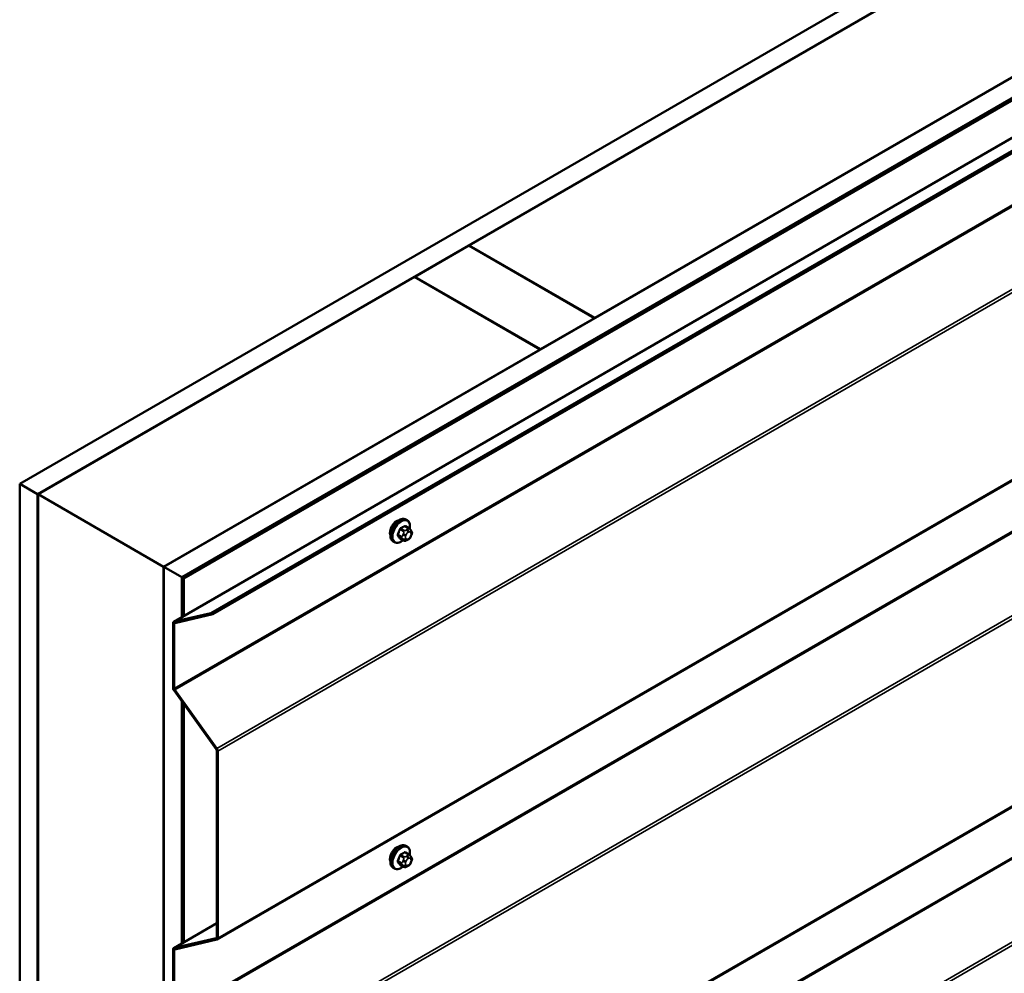
# Model space of a CAD drawing. Units: inches. Extents: x 0.6 to 33.4, y 0.5 to 21.4.
# Drawn here: x 24.8 to 27.4, y 15.9 to 18.4 of the extents above; entities that cross this region are included whole.
import ezdxf

# ---------------------------------------------------------------- set-up
doc = ezdxf.new("R2010")
doc.units = ezdxf.units.IN
doc.header["$LTSCALE"] = 2
doc.header["$MEASUREMENT"] = 0
doc.layers.add('Visible (ANSI)', color=7, linetype='Continuous', lineweight=50)
doc.layers.add('Visible Narrow (ANSI)', color=7, linetype='Continuous', lineweight=35)

msp = doc.modelspace()

# ---------------------------------------------------------------- linework, layer by layer
at = {"layer": 'Visible (ANSI)'}
for p, q in [((24.84924, 17.18977), (30.5061, 20.45576)), ((30.55324, 20.42854), (24.89638, 17.16255)), ((25.22825, 16.97095), (30.88511, 20.23693)), ((30.93225, 20.20972), (25.27539, 16.94373)), ((30.93319, 20.20917), (25.27634, 16.94319)), ((25.28011, 16.94101), (30.93696, 20.207)), ((25.3517, 16.8497), (31.00856, 20.11569)), ((31.01382, 20.11265), (25.35696, 16.84667)), ((30.9106, 20.09292), (25.25375, 16.82693)), ((25.36807, 15.99204), (31.02492, 19.25803)), ((26.02964, 17.81575), (27.39483, 18.60394)), ((27.72481, 18.41343), (26.35962, 17.62523)), ((25.36807, 15.13472), (31.02492, 18.40071)), ((25.88728, 17.73356), (26.0287, 17.81521)), ((26.0287, 17.81521), (26.35868, 17.62469)), ((26.35962, 17.62523), (26.02964, 17.81575)), ((26.02964, 17.81466), (26.02964, 17.81575)), ((24.89733, 17.16201), (25.88633, 17.73301)), ((25.88633, 17.73301), (26.21632, 17.5425)), ((26.21726, 17.54304), (25.88728, 17.73356)), ((25.88728, 17.73247), (25.88728, 17.73356)), ((26.35868, 17.62469), (26.21726, 17.54304)), ((26.35868, 17.6236), (26.35868, 17.62469)), ((26.35962, 17.62415), (26.35962, 17.62523)), ((26.21632, 17.5425), (25.22731, 16.97149)), ((26.21632, 17.54141), (26.21632, 17.5425)), ((26.21726, 17.54195), (26.21726, 17.54304)), ((24.89638, 17.16255), (24.84924, 17.18977)), ((24.84924, 10.6578), (24.84924, 17.18977)), ((24.89638, 10.63058), (24.89638, 17.16255)), ((24.89733, 17.16201), (25.22731, 16.97149)), ((24.89733, 10.63004), (24.89733, 17.16201)), ((25.86667, 17.0939), (25.86384, 17.09553)), ((25.87135, 17.07261), (25.86226, 17.07786)), ((25.85766, 17.04071), (25.84857, 17.04596)), ((25.86988, 17.04313), (25.86771, 17.04188)), ((25.8764, 17.06759), (25.87748, 17.06605)), ((25.87809, 17.05461), (25.87701, 17.05182)), ((25.83334, 17.03617), (25.83051, 17.0378)), ((25.22731, 16.97149), (25.22731, 10.43952)), ((25.22825, 10.43898), (25.22825, 16.97095)), ((25.27539, 16.94373), (25.22825, 16.97095)), ((25.27539, 16.83942), (25.27539, 16.94373)), ((25.27634, 16.94319), (25.27634, 16.83997)), ((25.28011, 16.94101), (25.27634, 16.94319)), ((25.28011, 16.84215), (25.28011, 16.94101)), ((25.3517, 16.8497), (25.25456, 16.82724)), ((25.25629, 16.82339), (25.35696, 16.84667)), ((25.35696, 16.84667), (25.3517, 16.8497)), ((25.25198, 16.82302), (25.25198, 16.65337)), ((25.255, 16.65163), (25.255, 16.82128)), ((25.25456, 16.64618), (25.36553, 16.49238)), ((25.36726, 16.49423), (25.25629, 16.64803)), ((25.27539, 15.9821), (25.27539, 16.6173)), ((25.27634, 16.61599), (25.27634, 15.98265)), ((25.28011, 15.98482), (25.28011, 16.61077)), ((25.36682, 16.48878), (25.36682, 15.99769)), ((25.36983, 15.99595), (25.36983, 16.48704)), ((25.87135, 16.21529), (25.86226, 16.22054)), ((25.86667, 16.23658), (25.86384, 16.23821)), ((25.8764, 16.21026), (25.87748, 16.20872)), ((25.87809, 16.19729), (25.87701, 16.1945)), ((25.83334, 16.17884), (25.83051, 16.18048)), ((25.85766, 16.18339), (25.84857, 16.18864)), ((25.86988, 16.18581), (25.86771, 16.18456)), ((25.36682, 16.03489), (25.25375, 15.96961)), ((25.36553, 15.99558), (25.25456, 15.96992)), ((25.25629, 15.96607), (25.36726, 15.99173)), ((25.25198, 15.9657), (25.25198, 15.79605)), ((25.255, 15.79431), (25.255, 15.96396))]:
    msp.add_line(p, q, dxfattribs=at)
for centre, major_axis, start_param, end_param in [((25.8394, 17.07116), (0.01257, 0.02177), 0.4159912, 2.7256015), ((25.25802, 16.81954), (-0.00427, 0.00739), 6.1086524, 7.0685835), ((25.25802, 16.81954), (-0.00213, 0.0037), 6.1086524, 7.0685835), ((25.25802, 16.64989), (0.00427, -0.00739), 3.9269908, 4.8869219), ((25.25802, 16.64989), (-0.00213, 0.0037), 0.7853982, 1.7453293), ((25.3638, 16.49052), (0.00213, -0.0037), 0.7853982, 1.7453293), ((25.3638, 16.49052), (-0.00427, 0.00739), 3.9269908, 4.8869219), ((25.8394, 16.21383), (0.01257, 0.02177), 0.4159912, 2.7256015), ((25.3638, 15.99943), (0.00213, -0.0037), 6.1086524, 7.0685835), ((25.3638, 15.99943), (0.00427, -0.00739), 6.1086524, 7.0685835), ((25.25802, 15.96222), (-0.00427, 0.00739), 6.1086524, 7.0685835), ((25.25802, 15.96222), (-0.00213, 0.0037), 6.1086524, 7.0685835)]:
    msp.add_ellipse(centre, major_axis=major_axis, ratio=0.5773503, start_param=start_param, end_param=end_param, dxfattribs=at)
for points, knots in [([(25.83051, 17.0378), (25.82872, 17.03883), (25.82719, 17.0403), (25.82474, 17.04398), (25.82386, 17.04623), (25.8228, 17.0514), (25.82269, 17.05437), (25.8233, 17.06063), (25.82404, 17.06393), (25.82626, 17.07048), (25.82774, 17.07374), (25.83129, 17.07989), (25.83336, 17.0828), (25.83789, 17.08798), (25.84036, 17.09027), (25.8455, 17.09398), (25.84817, 17.0954), (25.85345, 17.09716), (25.85608, 17.09751), (25.86044, 17.09703), (25.86224, 17.09646), (25.86384, 17.09553)], [3.9269908, 3.9269908, 3.9269908, 3.9269908, 4.2046128, 4.2046128, 4.5036441, 4.5036441, 4.8315412, 4.8315412, 5.1651532, 5.1651532, 5.4966606, 5.4966606, 5.8271051, 5.8271051, 6.1585924, 6.1585924, 6.4921873, 6.4921873, 6.8200709, 6.8200709, 7.0685835, 7.0685835, 7.0685835, 7.0685835]), ([(25.86667, 17.0939), (25.86846, 17.09287), (25.86999, 17.0914), (25.87245, 17.08772), (25.87333, 17.08547), (25.87439, 17.0803), (25.87449, 17.07733), (25.87408, 17.07312), (25.87392, 17.07199), (25.87371, 17.07085)], [0.7853982, 0.7853982, 0.7853982, 0.7853982, 1.0630201, 1.0630201, 1.3620515, 1.3620515, 1.6899486, 1.6899486, 1.8071662, 1.8071662, 1.8071662, 1.8071662]), ([(25.87135, 17.07261), (25.87165, 17.07244), (25.87195, 17.07226), (25.87251, 17.07187), (25.87276, 17.07168), (25.8732, 17.07132), (25.87339, 17.07115), (25.8738, 17.07077), (25.87402, 17.07055), (25.87438, 17.07016), (25.87454, 17.06999), (25.87495, 17.06951), (25.87518, 17.06922), (25.87578, 17.06846), (25.8761, 17.06801), (25.8764, 17.06759)], [0, 0, 0, 0, 0.02253627, 0.02253627, 0.04087028, 0.04087028, 0.05538828, 0.05538828, 0.07330019, 0.07330019, 0.08915654, 0.08915654, 0.1176097, 0.1176097, 0.16280179, 0.16280179, 0.16280179, 0.16280179]), ([(25.87701, 17.05182), (25.87641, 17.05027), (25.87579, 17.04876), (25.87471, 17.047), (25.87448, 17.04666), (25.87408, 17.04618), (25.87393, 17.04601), (25.87355, 17.04563), (25.87331, 17.04542), (25.87278, 17.04499), (25.87247, 17.04477), (25.87143, 17.04405), (25.87066, 17.04358), (25.86988, 17.04313)], [0, 0, 0, 0, 0.09701132, 0.09701132, 0.11992605, 0.11992605, 0.13282142, 0.13282142, 0.1519633, 0.1519633, 0.17726961, 0.17726961, 0.23848092, 0.23848092, 0.23848092, 0.23848092]), ([(25.87748, 17.06605), (25.87779, 17.06561), (25.8781, 17.06515), (25.87863, 17.06429), (25.87886, 17.06392), (25.8792, 17.06326), (25.87932, 17.06301), (25.8795, 17.06254), (25.87957, 17.06232), (25.87974, 17.06166), (25.87979, 17.06118), (25.87976, 17.06025), (25.87969, 17.05979), (25.87942, 17.05852), (25.87918, 17.05771), (25.87867, 17.05614), (25.87839, 17.05537), (25.87809, 17.05461)], [0, 0, 0, 0, 0.0466736, 0.0466736, 0.08169785, 0.08169785, 0.10019633, 0.10019633, 0.11345958, 0.11345958, 0.14022733, 0.14022733, 0.16668756, 0.16668756, 0.2146195, 0.2146195, 0.26185627, 0.26185627, 0.26185627, 0.26185627]), ([(25.85654, 17.04136), (25.85579, 17.04073), (25.85503, 17.04014), (25.85168, 17.03772), (25.84901, 17.0363), (25.84373, 17.03454), (25.84111, 17.03419), (25.83674, 17.03467), (25.83494, 17.03524), (25.83334, 17.03617)], [2.9175713, 2.9175713, 2.9175713, 2.9175713, 3.0169997, 3.0169997, 3.3505946, 3.3505946, 3.6784783, 3.6784783, 3.9269908, 3.9269908, 3.9269908, 3.9269908]), ([(25.86771, 17.04188), (25.86669, 17.04129), (25.86563, 17.04071), (25.86409, 17.04004), (25.8637, 17.03989), (25.863, 17.03967), (25.86268, 17.03959), (25.86193, 17.03947), (25.86148, 17.03945), (25.86064, 17.03953), (25.86023, 17.03962), (25.85931, 17.03989), (25.8588, 17.04011), (25.85809, 17.04047), (25.85787, 17.04059), (25.85766, 17.04071)], [0, 0, 0, 0, 0.07975721, 0.07975721, 0.10437466, 0.10437466, 0.12296051, 0.12296051, 0.14788663, 0.14788663, 0.17263521, 0.17263521, 0.20631935, 0.20631935, 0.22235234, 0.22235234, 0.22235234, 0.22235234]), ([(25.83051, 16.18048), (25.82872, 16.18151), (25.82719, 16.18298), (25.82474, 16.18666), (25.82386, 16.18891), (25.8228, 16.19408), (25.82269, 16.19704), (25.8233, 16.20331), (25.82404, 16.20661), (25.82626, 16.21316), (25.82774, 16.21642), (25.83129, 16.22257), (25.83336, 16.22548), (25.83789, 16.23066), (25.84036, 16.23295), (25.8455, 16.23666), (25.84817, 16.23808), (25.85345, 16.23984), (25.85608, 16.24019), (25.86044, 16.23971), (25.86224, 16.23914), (25.86384, 16.23821)], [3.9269908, 3.9269908, 3.9269908, 3.9269908, 4.2046128, 4.2046128, 4.5036441, 4.5036441, 4.8315412, 4.8315412, 5.1651532, 5.1651532, 5.4966606, 5.4966606, 5.8271051, 5.8271051, 6.1585924, 6.1585924, 6.4921873, 6.4921873, 6.8200709, 6.8200709, 7.0685835, 7.0685835, 7.0685835, 7.0685835]), ([(25.86667, 16.23658), (25.86846, 16.23555), (25.86999, 16.23408), (25.87245, 16.2304), (25.87333, 16.22815), (25.87439, 16.22298), (25.87449, 16.22001), (25.87408, 16.2158), (25.87392, 16.21467), (25.87371, 16.21353)], [0.7853982, 0.7853982, 0.7853982, 0.7853982, 1.0630201, 1.0630201, 1.3620515, 1.3620515, 1.6899486, 1.6899486, 1.8071662, 1.8071662, 1.8071662, 1.8071662]), ([(25.87135, 16.21529), (25.87165, 16.21512), (25.87195, 16.21493), (25.87251, 16.21455), (25.87276, 16.21436), (25.8732, 16.214), (25.87339, 16.21383), (25.8738, 16.21345), (25.87402, 16.21323), (25.87438, 16.21284), (25.87454, 16.21266), (25.87495, 16.21219), (25.87518, 16.2119), (25.87578, 16.21114), (25.8761, 16.21069), (25.8764, 16.21026)], [0, 0, 0, 0, 0.02253627, 0.02253627, 0.04087028, 0.04087028, 0.05538828, 0.05538828, 0.07330019, 0.07330019, 0.08915654, 0.08915654, 0.1176097, 0.1176097, 0.16280179, 0.16280179, 0.16280179, 0.16280179]), ([(25.87701, 16.1945), (25.87641, 16.19295), (25.87579, 16.19144), (25.87471, 16.18968), (25.87448, 16.18934), (25.87408, 16.18886), (25.87393, 16.18869), (25.87355, 16.18831), (25.87331, 16.1881), (25.87278, 16.18767), (25.87247, 16.18745), (25.87143, 16.18673), (25.87066, 16.18626), (25.86988, 16.18581)], [0, 0, 0, 0, 0.09701132, 0.09701132, 0.11992605, 0.11992605, 0.13282142, 0.13282142, 0.1519633, 0.1519633, 0.17726961, 0.17726961, 0.23848092, 0.23848092, 0.23848092, 0.23848092]), ([(25.87748, 16.20872), (25.87779, 16.20829), (25.8781, 16.20783), (25.87863, 16.20697), (25.87886, 16.2066), (25.8792, 16.20594), (25.87932, 16.20569), (25.8795, 16.20521), (25.87957, 16.205), (25.87974, 16.20434), (25.87979, 16.20386), (25.87976, 16.20293), (25.87969, 16.20247), (25.87942, 16.20119), (25.87918, 16.20039), (25.87867, 16.19882), (25.87839, 16.19805), (25.87809, 16.19729)], [0, 0, 0, 0, 0.0466736, 0.0466736, 0.08169785, 0.08169785, 0.10019633, 0.10019633, 0.11345958, 0.11345958, 0.14022733, 0.14022733, 0.16668756, 0.16668756, 0.2146195, 0.2146195, 0.26185627, 0.26185627, 0.26185627, 0.26185627]), ([(25.85654, 16.18404), (25.85579, 16.18341), (25.85503, 16.18281), (25.85168, 16.1804), (25.84901, 16.17897), (25.84373, 16.17722), (25.84111, 16.17687), (25.83674, 16.17735), (25.83494, 16.17792), (25.83334, 16.17884)], [2.9175713, 2.9175713, 2.9175713, 2.9175713, 3.0169997, 3.0169997, 3.3505946, 3.3505946, 3.6784783, 3.6784783, 3.9269908, 3.9269908, 3.9269908, 3.9269908]), ([(25.86771, 16.18456), (25.86669, 16.18397), (25.86563, 16.18339), (25.86409, 16.18272), (25.8637, 16.18257), (25.863, 16.18235), (25.86268, 16.18227), (25.86193, 16.18215), (25.86148, 16.18213), (25.86064, 16.18221), (25.86023, 16.1823), (25.85931, 16.18257), (25.8588, 16.18279), (25.85809, 16.18315), (25.85787, 16.18327), (25.85766, 16.18339)], [0, 0, 0, 0, 0.07975721, 0.07975721, 0.10437466, 0.10437466, 0.12296051, 0.12296051, 0.14788663, 0.14788663, 0.17263521, 0.17263521, 0.20631935, 0.20631935, 0.22235234, 0.22235234, 0.22235234, 0.22235234])]:
    msp.add_open_spline(points, degree=3, knots=knots, dxfattribs=at)
at = {"layer": 'Visible Narrow (ANSI)'}
for p, q in [((25.25456, 16.82724), (30.91141, 20.09323)), ((30.91185, 19.91761), (25.255, 16.65163)), ((30.91314, 19.91402), (25.25629, 16.64803)), ((31.02669, 19.75303), (25.36983, 16.48704)), ((30.95939, 19.72285), (25.36726, 16.49423)), ((31.02669, 19.26193), (25.36983, 15.99595)), ((30.91185, 19.06029), (25.255, 15.79431)), ((30.91314, 19.0567), (25.25629, 15.79071)), ((31.02669, 18.89571), (25.36983, 15.62972)), ((30.95939, 18.86553), (25.36726, 15.63691)), ((31.02669, 18.40461), (25.36983, 15.13863)), ((30.91185, 18.20297), (25.255, 14.93698)), ((30.91314, 18.19937), (25.25629, 14.93339)), ((31.02669, 18.03838), (25.36983, 14.7724)), ((30.95939, 18.00821), (25.36726, 14.77959)), ((25.84818, 17.06898), (25.85721, 17.06377)), ((25.85966, 17.06682), (25.85063, 17.07203)), ((25.86032, 17.07763), (25.86935, 17.07241)), ((25.86721, 17.0693), (25.86505, 17.06805)), ((25.85237, 17.05129), (25.84334, 17.0565)), ((25.84334, 17.05323), (25.85237, 17.04802)), ((25.85721, 17.04113), (25.84818, 17.04634)), ((25.85695, 17.05799), (25.85587, 17.0552)), ((25.85587, 17.04441), (25.85695, 17.04287)), ((25.86291, 17.05273), (25.86399, 17.05552)), ((25.86399, 17.04475), (25.86291, 17.04629)), ((25.86882, 17.06152), (25.87098, 17.06277)), ((25.87098, 17.04557), (25.86882, 17.04432)), ((25.87581, 17.06234), (25.87689, 17.0608)), ((25.87689, 17.05437), (25.87581, 17.05158)), ((25.255, 16.82128), (25.25198, 16.82302)), ((25.25629, 16.82339), (25.25456, 16.82724)), ((25.26024, 16.82431), (25.255, 16.82128)), ((25.255, 16.65163), (25.25198, 16.65337)), ((25.25629, 16.64803), (25.25456, 16.64618)), ((25.36726, 16.49423), (25.36553, 16.49238)), ((25.36983, 16.48704), (25.36682, 16.48878)), ((25.86032, 16.2203), (25.86935, 16.21509)), ((25.85237, 16.19397), (25.84334, 16.19918)), ((25.84334, 16.19591), (25.85237, 16.1907)), ((25.84818, 16.21166), (25.85721, 16.20645)), ((25.85966, 16.2095), (25.85063, 16.21471)), ((25.85695, 16.20067), (25.85587, 16.19788)), ((25.86291, 16.19541), (25.86399, 16.1982)), ((25.86721, 16.21198), (25.86505, 16.21073)), ((25.86882, 16.2042), (25.87098, 16.20545)), ((25.87581, 16.20502), (25.87689, 16.20348)), ((25.87689, 16.19705), (25.87581, 16.19425)), ((25.85721, 16.18381), (25.84818, 16.18902)), ((25.85587, 16.18709), (25.85695, 16.18555)), ((25.86399, 16.18743), (25.86291, 16.18897)), ((25.87098, 16.18825), (25.86882, 16.187)), ((25.25456, 15.96992), (25.36682, 16.03474)), ((25.36553, 15.99558), (25.36627, 15.99601)), ((25.36726, 15.99173), (25.36553, 15.99558)), ((25.36983, 15.99595), (25.36682, 15.99769)), ((25.255, 15.96396), (25.25198, 15.9657)), ((25.25629, 15.96607), (25.25456, 15.96992)), ((25.26024, 15.96698), (25.255, 15.96396))]:
    msp.add_line(p, q, dxfattribs=at)
for centre, major_axis, ratio, start_param, end_param in [((25.84718, 17.06667), (-0.01667, -0.02887), 0.5773503, 3.1415927, 6.2831853), ((25.85001, 17.06503), (-0.01667, -0.02887), 0.5773503, 3.1415927, 6.2831853), ((25.85177, 17.06402), (-0.01581, -0.02738), 0.5773503, 2.1358827, 7.2774852), ((25.78296, 17.09868), (-0.00773, -0.0865), 0.7886751, 1.1421173, 1.2977165), ((25.78362, 17.09862), (0.00784, 0.0878), 0.7886751, 4.28371, 4.4393091), ((25.84737, 17.06906), (-0.00127, 0.0004), 0.1658133, 4.0684645, 5.446563), ((25.79333, 17.11159), (-0.08684, 0), 0.5773503, 2.2783949, 2.4339941), ((25.85063, 17.07312), (0.00059, -0.0012), 0.5307316, 4.1556766, 5.5337751), ((25.79333, 17.11071), (0.08815, 0), 0.5773503, 5.4199876, 5.5755867), ((25.86032, 17.07871), (-0.00075, 0.00111), 0.6204762, 0.9360492, 2.3141477), ((25.86359, 17.07842), (-0.00106, -0.00081), 0.7414172, 5.2254585, 6.1180828), ((25.80371, 17.11066), (-0.06769, 0.05441), 0.2113249, 3.8121464, 3.8513065), ((25.86721, 17.06495), (-0.00267, 0.00462), 0.5773503, 3.9269908, 5.4977871), ((25.86935, 17.06915), (0.002, 0.00346), 0.5773503, 0, 0.7853982), ((25.84252, 17.05657), (0.00121, -0.00056), 0.2555579, 0.9540482, 2.3321467), ((25.84252, 17.05222), (0.00106, 0.00081), 0.7414172, 0.3203717, 1.6984702), ((25.78296, 17.08484), (0.06769, -0.05441), 0.2113249, 0.5541147, 0.7097139), ((25.78362, 17.08567), (-0.06871, 0.05523), 0.2113249, 3.6957074, 3.8513065), ((25.84737, 17.04532), (0.00113, 0.00071), 0.8311618, 0.3898609, 1.7679594), ((25.85482, 17.05107), (-0.002, -0.00346), 0.5773503, 4.9741884, 6.0213859), ((25.85914, 17.05491), (0.00497, -0.00193), 0.2113249, 4.0804747, 5.651271), ((25.85914, 17.04847), (-0.00436, -0.00307), 0.7886751, 0.3508794, 1.9216757), ((25.86022, 17.0577), (-0.00497, 0.00193), 0.2113249, 0.938882, 2.5096783), ((25.86022, 17.04693), (-0.00436, -0.00307), 0.7886751, 0.3508794, 1.9216757), ((25.85966, 17.06355), (0.002, 0.00346), 0.5773503, 0.7853982, 1.8325957), ((25.86773, 17.0523), (-0.00394, -0.00683), 0.5773503, 4.9741884, 6.0213859), ((25.86882, 17.05509), (0.00394, 0.00683), 0.5773503, 0.7853982, 1.8325957), ((25.86882, 17.05076), (-0.00394, -0.00683), 0.5773503, 6.0213859, 7.0685835), ((25.86505, 17.0637), (0.00267, -0.00462), 0.5773503, 0.7853982, 2.3561945), ((25.86505, 17.0465), (0.00267, -0.00462), 0.5773503, 0, 0.7853982), ((25.86721, 17.04775), (0.00267, -0.00462), 0.5773503, 0, 0.7853982), ((25.87098, 17.05634), (0.00394, 0.00683), 0.5773503, 6.0213859, 7.0685835), ((25.87098, 17.05201), (-0.00394, -0.00683), 0.5773503, 0.7853982, 1.8325957), ((25.87204, 17.06452), (0.00436, 0.00307), 0.7886751, 5.0632684, 6.2831853), ((25.87204, 17.05375), (0.00497, -0.00193), 0.2113249, 5.651271, 6.2831853), ((25.87312, 17.06298), (0.00436, 0.00307), 0.7886751, 5.0632684, 6.2831853), ((25.87207, 17.0548), (0.00394, 0.00683), 0.5773503, 4.9741884, 6.0213859), ((25.87312, 17.05654), (0.00497, -0.00193), 0.2113249, 5.651271, 6.2831853), ((25.85966, 17.04418), (-0.002, -0.00346), 0.5773503, 6.0213859, 6.2831853), ((25.84718, 16.20934), (-0.01667, -0.02887), 0.5773503, 3.1415927, 6.2831853), ((25.85001, 16.20771), (-0.01667, -0.02887), 0.5773503, 3.1415927, 6.2831853), ((25.85177, 16.20669), (-0.01581, -0.02738), 0.5773503, 2.1358827, 7.2774852), ((25.79333, 16.25427), (-0.08684, 0), 0.5773503, 2.2783949, 2.4339941), ((25.85063, 16.2158), (0.00059, -0.0012), 0.5307316, 4.1556766, 5.5337751), ((25.79333, 16.25339), (0.08815, 0), 0.5773503, 5.4199876, 5.5755867), ((25.86032, 16.22139), (-0.00075, 0.00111), 0.6204762, 0.9360492, 2.3141477), ((25.86359, 16.2211), (-0.00106, -0.00081), 0.7414172, 5.2254585, 6.1180828), ((25.80371, 16.25334), (-0.06769, 0.05441), 0.2113249, 3.8121464, 3.8513065), ((25.86935, 16.21183), (0.002, 0.00346), 0.5773503, 0, 0.7853982), ((25.78296, 16.24136), (-0.00773, -0.0865), 0.7886751, 1.1421173, 1.2977165), ((25.84252, 16.19925), (0.00121, -0.00056), 0.2555579, 0.9540482, 2.3321467), ((25.84252, 16.1949), (0.00106, 0.00081), 0.7414172, 0.3203717, 1.6984702), ((25.78296, 16.22752), (0.06769, -0.05441), 0.2113249, 0.5541147, 0.7097139), ((25.78362, 16.2413), (0.00784, 0.0878), 0.7886751, 4.28371, 4.4393091), ((25.78362, 16.22834), (-0.06871, 0.05523), 0.2113249, 3.6957074, 3.8513065), ((25.84737, 16.21174), (-0.00127, 0.0004), 0.1658133, 4.0684645, 5.446563), ((25.84737, 16.188), (0.00113, 0.00071), 0.8311618, 0.3898609, 1.7679594), ((25.85482, 16.19375), (-0.002, -0.00346), 0.5773503, 4.9741884, 6.0213859), ((25.85914, 16.19758), (0.00497, -0.00193), 0.2113249, 4.0804747, 5.651271), ((25.86022, 16.20037), (-0.00497, 0.00193), 0.2113249, 0.938882, 2.5096783), ((25.85966, 16.20623), (0.002, 0.00346), 0.5773503, 0.7853982, 1.8325957), ((25.86773, 16.19498), (-0.00394, -0.00683), 0.5773503, 4.9741884, 6.0213859), ((25.86882, 16.19777), (0.00394, 0.00683), 0.5773503, 0.7853982, 1.8325957), ((25.86505, 16.20638), (0.00267, -0.00462), 0.5773503, 0.7853982, 2.3561945), ((25.86721, 16.20763), (-0.00267, 0.00462), 0.5773503, 3.9269908, 5.4977871), ((25.87098, 16.19902), (0.00394, 0.00683), 0.5773503, 6.0213859, 7.0685835), ((25.87098, 16.19469), (-0.00394, -0.00683), 0.5773503, 0.7853982, 1.8325957), ((25.87204, 16.2072), (0.00436, 0.00307), 0.7886751, 5.0632684, 6.2831853), ((25.87204, 16.19643), (0.00497, -0.00193), 0.2113249, 5.651271, 6.2831853), ((25.87312, 16.20566), (0.00436, 0.00307), 0.7886751, 5.0632684, 6.2831853), ((25.87207, 16.19748), (0.00394, 0.00683), 0.5773503, 4.9741884, 6.0213859), ((25.87312, 16.19922), (0.00497, -0.00193), 0.2113249, 5.651271, 6.2831853), ((25.85914, 16.19115), (-0.00436, -0.00307), 0.7886751, 0.3508794, 1.9216757), ((25.86022, 16.18961), (-0.00436, -0.00307), 0.7886751, 0.3508794, 1.9216757), ((25.85966, 16.18685), (-0.002, -0.00346), 0.5773503, 6.0213859, 6.2831853), ((25.86882, 16.19344), (-0.00394, -0.00683), 0.5773503, 6.0213859, 7.0685835), ((25.86505, 16.18918), (0.00267, -0.00462), 0.5773503, 0, 0.7853982), ((25.86721, 16.19043), (0.00267, -0.00462), 0.5773503, 0, 0.7853982)]:
    msp.add_ellipse(centre, major_axis=major_axis, ratio=ratio, start_param=start_param, end_param=end_param, dxfattribs=at)
for points, knots in [([(25.84978, 17.07349), (25.84961, 17.0734), (25.84944, 17.0733), (25.84873, 17.07284), (25.84823, 17.07238), (25.84747, 17.0714), (25.84718, 17.07093), (25.84679, 17.07013), (25.84667, 17.0698), (25.84656, 17.06948)], [-0.10594378, -0.10594378, -0.10594378, -0.10594378, -0.09268701, -0.09268701, -0.05149278, -0.05149278, -0.01980492, -0.01980492, 0, 0, 0, 0]), ([(25.84818, 17.06898), (25.84826, 17.06923), (25.84835, 17.06948), (25.84863, 17.0701), (25.84885, 17.07046), (25.84943, 17.0712), (25.84982, 17.07155), (25.85036, 17.07189), (25.8505, 17.07197), (25.85063, 17.07203)], [0, 0, 0, 0, 0.01980492, 0.01980492, 0.05149278, 0.05149278, 0.09268701, 0.09268701, 0.10594378, 0.10594378, 0.10594378, 0.10594378]), ([(25.86255, 17.07871), (25.86245, 17.07883), (25.86235, 17.07894), (25.86191, 17.07934), (25.8615, 17.07951), (25.86072, 17.07957), (25.86037, 17.0795), (25.85978, 17.07927), (25.85955, 17.07915), (25.85933, 17.079)], [-0.10594378, -0.10594378, -0.10594378, -0.10594378, -0.09268701, -0.09268701, -0.05149278, -0.05149278, -0.01980492, -0.01980492, 0, 0, 0, 0]), ([(25.86032, 17.07763), (25.86049, 17.07774), (25.86066, 17.07784), (25.8611, 17.07802), (25.86136, 17.07807), (25.86185, 17.07804), (25.86207, 17.07797), (25.86226, 17.07786)], [0, 0, 0, 0, 0.019804916, 0.019804916, 0.051492782, 0.051492782, 0.079431459, 0.079431459, 0.079431459, 0.079431459]), ([(25.84179, 17.05718), (25.8417, 17.05698), (25.84162, 17.05678), (25.84132, 17.05594), (25.84121, 17.05531), (25.84122, 17.05429), (25.8413, 17.05388), (25.84154, 17.05328), (25.84165, 17.05307), (25.84179, 17.05289)], [-0.10594378, -0.10594378, -0.10594378, -0.10594378, -0.09268701, -0.09268701, -0.05149278, -0.05149278, -0.01980492, -0.01980492, 0, 0, 0, 0]), ([(25.84334, 17.05323), (25.84323, 17.05337), (25.84314, 17.05353), (25.84295, 17.05399), (25.84289, 17.05431), (25.84287, 17.05509), (25.84296, 17.05556), (25.8432, 17.05619), (25.84327, 17.05635), (25.84334, 17.0565)], [0, 0, 0, 0, 0.01980492, 0.01980492, 0.05149278, 0.05149278, 0.09268701, 0.09268701, 0.10594378, 0.10594378, 0.10594378, 0.10594378]), ([(25.84656, 17.0461), (25.84663, 17.046), (25.84671, 17.0459), (25.84708, 17.04554), (25.84745, 17.04539), (25.84823, 17.04534), (25.84861, 17.04539), (25.84908, 17.04553), (25.84916, 17.04555), (25.84923, 17.04558)], [-0.105943778, -0.105943778, -0.105943778, -0.105943778, -0.092687007, -0.092687007, -0.051492782, -0.051492782, -0.019804916, -0.019804916, -0.014154518, -0.014154518, -0.014154518, -0.014154518]), ([(25.84857, 17.04596), (25.84849, 17.046), (25.84842, 17.04606), (25.84829, 17.04619), (25.84823, 17.04626), (25.84818, 17.04634)], [0.079431459, 0.079431459, 0.079431459, 0.079431459, 0.092687007, 0.092687007, 0.105943778, 0.105943778, 0.105943778, 0.105943778]), ([(25.84978, 16.21616), (25.84961, 16.21608), (25.84944, 16.21598), (25.84873, 16.21552), (25.84823, 16.21505), (25.84747, 16.21408), (25.84718, 16.21361), (25.84679, 16.2128), (25.84667, 16.21248), (25.84656, 16.21216)], [-0.10594378, -0.10594378, -0.10594378, -0.10594378, -0.09268701, -0.09268701, -0.05149278, -0.05149278, -0.01980492, -0.01980492, 0, 0, 0, 0]), ([(25.86255, 16.22139), (25.86245, 16.22151), (25.86235, 16.22162), (25.86191, 16.22202), (25.8615, 16.22219), (25.86072, 16.22224), (25.86037, 16.22218), (25.85978, 16.22195), (25.85955, 16.22183), (25.85933, 16.22168)], [-0.10594378, -0.10594378, -0.10594378, -0.10594378, -0.09268701, -0.09268701, -0.05149278, -0.05149278, -0.01980492, -0.01980492, 0, 0, 0, 0]), ([(25.86032, 16.2203), (25.86049, 16.22042), (25.86066, 16.22052), (25.8611, 16.2207), (25.86136, 16.22075), (25.86185, 16.22072), (25.86207, 16.22065), (25.86226, 16.22054)], [0, 0, 0, 0, 0.019804916, 0.019804916, 0.051492782, 0.051492782, 0.079431459, 0.079431459, 0.079431459, 0.079431459]), ([(25.84179, 16.19986), (25.8417, 16.19966), (25.84162, 16.19946), (25.84132, 16.19862), (25.84121, 16.19799), (25.84122, 16.19697), (25.8413, 16.19655), (25.84154, 16.19596), (25.84165, 16.19575), (25.84179, 16.19557)], [-0.10594378, -0.10594378, -0.10594378, -0.10594378, -0.09268701, -0.09268701, -0.05149278, -0.05149278, -0.01980492, -0.01980492, 0, 0, 0, 0]), ([(25.84334, 16.19591), (25.84323, 16.19605), (25.84314, 16.19621), (25.84295, 16.19667), (25.84289, 16.19698), (25.84287, 16.19777), (25.84296, 16.19824), (25.8432, 16.19887), (25.84327, 16.19903), (25.84334, 16.19918)], [0, 0, 0, 0, 0.01980492, 0.01980492, 0.05149278, 0.05149278, 0.09268701, 0.09268701, 0.10594378, 0.10594378, 0.10594378, 0.10594378]), ([(25.84818, 16.21166), (25.84826, 16.21191), (25.84835, 16.21216), (25.84863, 16.21278), (25.84885, 16.21314), (25.84943, 16.21388), (25.84982, 16.21423), (25.85036, 16.21457), (25.8505, 16.21465), (25.85063, 16.21471)], [0, 0, 0, 0, 0.01980492, 0.01980492, 0.05149278, 0.05149278, 0.09268701, 0.09268701, 0.10594378, 0.10594378, 0.10594378, 0.10594378]), ([(25.84656, 16.18878), (25.84663, 16.18867), (25.84671, 16.18858), (25.84708, 16.18822), (25.84745, 16.18807), (25.84823, 16.18801), (25.84861, 16.18806), (25.84908, 16.18821), (25.84916, 16.18823), (25.84923, 16.18826)], [-0.105943778, -0.105943778, -0.105943778, -0.105943778, -0.092687007, -0.092687007, -0.051492782, -0.051492782, -0.019804916, -0.019804916, -0.014154518, -0.014154518, -0.014154518, -0.014154518]), ([(25.84857, 16.18864), (25.84849, 16.18868), (25.84842, 16.18874), (25.84829, 16.18887), (25.84823, 16.18894), (25.84818, 16.18902)], [0.079431459, 0.079431459, 0.079431459, 0.079431459, 0.092687007, 0.092687007, 0.105943778, 0.105943778, 0.105943778, 0.105943778])]:
    msp.add_open_spline(points, degree=3, knots=knots, dxfattribs=at)
for points in [[(25.86935, 17.07241), (25.87097, 17.07148), (25.86721, 17.0693)], [(25.85587, 17.0552), (25.85399, 17.05035), (25.85237, 17.05129)], [(25.85237, 17.04802), (25.85399, 17.04708), (25.85587, 17.04441)], [(25.85721, 17.06377), (25.85883, 17.06284), (25.85695, 17.05799)], [(25.85695, 17.04287), (25.85883, 17.04019), (25.85721, 17.04113)], [(25.86505, 17.06805), (25.86128, 17.06588), (25.85966, 17.06682)], [(25.86935, 16.21509), (25.87097, 16.21416), (25.86721, 16.21198)], [(25.85587, 16.19788), (25.85399, 16.19303), (25.85237, 16.19397)], [(25.85237, 16.1907), (25.85399, 16.18976), (25.85587, 16.18709)], [(25.85721, 16.20645), (25.85883, 16.20551), (25.85695, 16.20067)], [(25.86505, 16.21073), (25.86128, 16.20856), (25.85966, 16.2095)], [(25.85695, 16.18555), (25.85883, 16.18287), (25.85721, 16.18381)]]:
    msp.add_open_spline(points, degree=2, dxfattribs=at)

doc.saveas('drawing.dxf')
